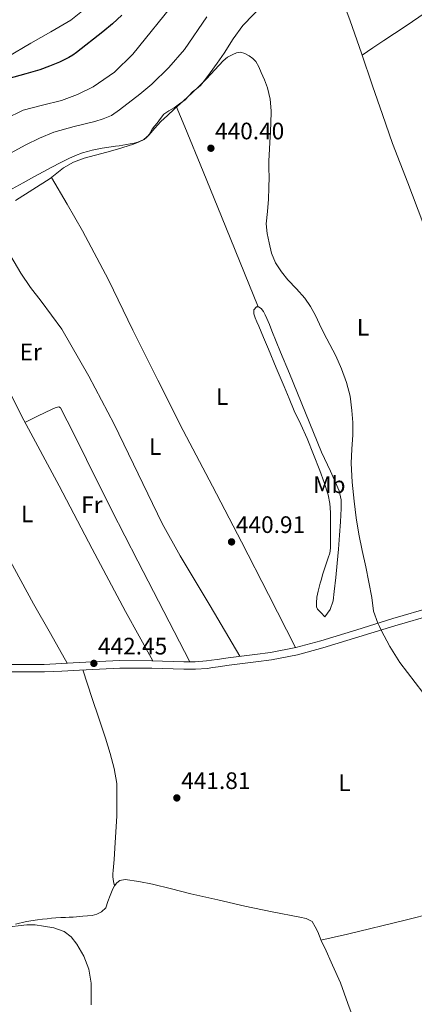
# Model space of a CAD drawing. Units: metres. Extents: x 594709 to 601663, y 4659673 to 4664396.
# Drawn here: x 595419 to 595586, y 4662514 to 4662928 of the extents above; entities that cross this region are included whole.
import ezdxf
from ezdxf.enums import TextEntityAlignment as Align

# ---------------------------------------------------------------- set-up
doc = ezdxf.new("R2010")
doc.units = ezdxf.units.M
doc.header["$MEASUREMENT"] = 0
doc.linetypes.add('DGN Style 3', pattern=[121.67287999999999, 86.9092, -34.76368])
for name, color, linetype, lineweight in [('Nivel 16', 7, 'Continuous', 0), ('Nivel 21', 7, 'Continuous', 0), ('Nivel 36', 7, 'Continuous', 0), ('Nivel 37', 7, 'Continuous', 0), ('Nivel 4', 7, 'Continuous', 0), ('Nivel 41', 7, 'Continuous', 0), ('Nivel 5', 7, 'Continuous', 0), ('Nivel 7', 7, 'Continuous', 0)]:
    doc.layers.add(name, color=color, linetype=linetype, lineweight=lineweight)
doc.styles.add('Style-Arial', font='txt')
doc.styles.add('Style-Arial Narrow', font='txt')

# ---------------------------------------------------------------- blocks, each defined once
blk = doc.blocks.new('5PATER')
at = {"layer": 'Nivel 7', "linetype": 'Continuous', "lineweight": 0}
h = blk.add_hatch(color=51, dxfattribs=at)
edge = h.paths.add_edge_path()
edge.add_ellipse((0.002061955630779266, -0.001165669411420822), major_axis=(-1.095731442372465, -1.110710699892244), ratio=0.9994222409660318, start_angle=0, end_angle=360)

msp = doc.modelspace()

# ---------------------------------------------------------------- linework, layer by layer
at = {"layer": 'Nivel 16', "color": 1, "linetype": 'Continuous', "lineweight": 13}
msp.add_polyline3d([(595445.9299999997, 4662931.609999999, 421.93), (595440.9299999997, 4662927.68, 422.08), (595432.6099999994, 4662922.760000002, 422.44), (595424.1499999985, 4662918.010000002, 422.76), (595414.1900000013, 4662912.100000001, 422.97), (595404.3299999982, 4662906.010000002, 423.21), (595401.1000000015, 4662903.399999999, 423.46), (595396.8099999987, 4662898.84, 424.08), (595392.4200000018, 4662894.379999999, 424.52), (595387.2100000009, 4662889.899999999, 424.61), (595381.9899999984, 4662885.420000002, 424.66), (595379.0799999982, 4662882.84, 424.82), (595375.9400000013, 4662880.330000002, 424.9), (595374.3900000006, 4662879.690000001, 424.85), (595371.8399999999, 4662879.719999999, 424.7), (595369.2699999996, 4662880.120000001, 424.52), (595361.2800000012, 4662881.050000001, 423.93), (595353.2800000012, 4662881.98, 423.34)], dxfattribs=at)
at = {"layer": 'Nivel 21', "color": 7, "linetype": 'DGN Style 3', "lineweight": 0}
msp.add_polyline3d([(595593.0100000016, 4662680.879999999, 440.03), (595576.5700000003, 4662676.120000001, 440.16), (595561.370000001, 4662671.420000002, 440.31), (595546.2399999984, 4662666.760000002, 440.56), (595535.6900000013, 4662663.969999999, 440.81), (595525.0399999991, 4662661.899999999, 441.07), (595518.4699999988, 4662661.07, 441.23), (595511.7800000012, 4662660.23, 441.39), (595507.1900000013, 4662659.580000002, 441.45), (595502.629999999, 4662658.93, 441.49), (595500.2899999991, 4662658.600000001, 441.52), (595498.0500000007, 4662658.289999999, 441.55), (595493.3299999982, 4662657.960000001, 441.64), (595488.5599999987, 4662657.940000001, 441.74), (595475.1000000015, 4662658.359999999, 441.84), (595461.5, 4662658.469999999, 441.93), (595452.9299999997, 4662658.02, 442.11), (595444.4600000009, 4662657.580000002, 442.33), (595437.1099999994, 4662657.199999999, 442.6), (595429.8399999999, 4662656.830000002, 442.83), (595419.7800000012, 4662656.82, 442.91), (595409.5500000007, 4662656.850000001, 442.97)], dxfattribs=at)
at = {"layer": 'Nivel 21', "color": 7, "linetype": 'Continuous', "lineweight": 0}
msp.add_polyline3d([(595409.629999999, 4662653.710000001, 442.97), (595419.7800000012, 4662653.670000002, 442.91), (595429.9200000018, 4662653.690000001, 442.83), (595437.2699999996, 4662654.059999999, 442.6), (595444.629999999, 4662654.440000001, 442.33), (595453.1000000015, 4662654.879999999, 442.11), (595461.5700000003, 4662655.32, 441.93), (595475.0399999991, 4662655.219999999, 441.84), (595488.5100000016, 4662654.789999999, 441.74), (595493.4499999993, 4662654.82, 441.64), (595498.370000001, 4662655.16, 441.55), (595500.7199999988, 4662655.48, 441.52), (595503.0700000003, 4662655.82, 441.49), (595507.629999999, 4662656.460000001, 441.45), (595512.1900000013, 4662657.109999999, 441.39), (595518.870000001, 4662657.949999999, 441.23), (595525.5399999991, 4662658.789999999, 441.07), (595536.3999999985, 4662660.899999999, 440.81), (595547.1099999994, 4662663.739999998, 440.56), (595562.3000000007, 4662668.420000002, 440.31), (595577.4699999988, 4662673.109999999, 440.16), (595593.8200000003, 4662677.84, 440.03)], dxfattribs=at)
at = {"layer": 'Nivel 36', "color": 92, "linetype": 'Continuous', "lineweight": 0, "extrusion": (-0.9170928927815538, -0.3736381089583097, 0.1390510321558953), "elevation": -2288288.229517634, "flags": 128}
msp.add_lwpolyline([(-4093485.800759198, 321755.2220129832), (-4093526.67092963, 321755.5662863958), (-4093547.092295195, 321755.5754465135), (-4093567.495482348, 321755.0512182023), (-4093572.169848145, 321754.6976596988), (-4093576.85176001, 321754.2424971997)], dxfattribs=at)
at = {"layer": 'Nivel 36', "color": 92, "linetype": 'Continuous', "lineweight": 0}
for points in [[(595585.7699999996, 4663006.379999999, 437.44), (595578.3900000006, 4662998.210000001, 437.66), (595570.9400000013, 4662990.120000001, 437.87), (595562.75, 4662981.530000001, 437.9), (595554.5, 4662972.949999999, 437.87), (595550.0700000003, 4662967.260000002, 437.99), (595546.4200000018, 4662960.969999999, 438.22), (595545.4499999993, 4662957.359999999, 438.46), (595546.0100000016, 4662953.75, 438.69), (595549.2100000009, 4662948.850000001, 438.83), (595552.370000001, 4662943.850000001, 438.93), (595555.5899999999, 4662935.690000001, 439.06), (595558.629999999, 4662927.460000001, 439.1), (595563.3399999999, 4662913.789999999, 438.97), (595568.0500000007, 4662900.120000001, 438.83), (595572.25, 4662888.010000002, 438.72), (595576.4699999988, 4662875.91, 438.65), (595582.8399999999, 4662859.289999999, 438.75), (595589.2199999988, 4662842.66, 438.88)], [(595676.1099999994, 4662985.75, 436.98), (595671.6400000006, 4662982.449999999, 437.08), (595667.1799999997, 4662979.140000001, 437.18), (595660.3299999982, 4662974.309999999, 437.27), (595653.3500000015, 4662969.670000002, 437.31), (595645.3000000007, 4662965.170000002, 437.29), (595637.2199999988, 4662960.710000001, 437.31), (595629.0399999991, 4662954.82, 437.55), (595620.8399999999, 4662948.940000001, 437.82), (595605.6799999997, 4662940.059999999, 438.16), (595590.629999999, 4662931.02, 438.46), (595581.7399999984, 4662925.059999999, 438.48), (595572.8399999999, 4662919.109999999, 438.59), (595568.2199999988, 4662916.059999999, 438.78), (595563.6099999994, 4662913.010000002, 438.97)], [(595522.1900000013, 4662934.620000001, 439.07), (595513.4499999993, 4662925.510000002, 439.39), (595509.370000001, 4662919.82, 439.41), (595505.620000001, 4662913.859999999, 439.42), (595502.6400000006, 4662909.68, 439.51), (595499.6400000006, 4662905.510000002, 439.58), (595497.6700000018, 4662902.850000001, 439.57), (595495.6099999994, 4662900.260000002, 439.55), (595493.9600000009, 4662898.879999999, 439.58), (595492.2300000004, 4662897.580000002, 439.6), (595490.6900000013, 4662895.850000001, 439.61), (595489.0799999982, 4662894.18, 439.61), (595486.8099999987, 4662892.5, 439.62), (595484.4899999984, 4662890.899999999, 439.63), (595482.3099999987, 4662889.609999999, 439.68), (595480.2100000009, 4662888.18, 439.74), (595478.7100000009, 4662886.34, 439.77), (595477.3500000015, 4662884.379999999, 439.79), (595476.2699999996, 4662883.140000001, 439.78), (595475.1900000013, 4662881.899999999, 439.77), (595474.0100000016, 4662879.640000001, 439.79), (595473.0399999991, 4662878.5, 439.84), (595471.879999999, 4662877.559999999, 439.89), (595469.7800000012, 4662876.489999998, 439.95), (595467.4400000013, 4662875.600000001, 440.01), (595465.0799999982, 4662874.809999999, 440.06), (595460.6000000015, 4662873.489999998, 440.13), (595456.120000001, 4662872.219999999, 440.19), (595451.3399999999, 4662870.960000001, 440.27), (595446.5500000007, 4662869.699999999, 440.35), (595442.0799999982, 4662868.010000002, 440.47), (595437.9100000001, 4662865.640000001, 440.64), (595435.1000000015, 4662863.370000001, 440.88), (595432.3299999982, 4662861.100000001, 441.12), (595425.0599999987, 4662856.460000001, 441.21), (595417.75, 4662851.850000001, 441.26)], [(595432.870000001, 4662861.539999999, 441.07), (595439.4200000018, 4662850.370000001, 441.29), (595445.9699999988, 4662839.190000001, 441.5), (595456.8999999985, 4662818.48, 441.34), (595467.1600000001, 4662797.399999999, 440.99), (595477.6900000013, 4662776.280000001, 441.13), (595488.2699999996, 4662755.18, 441.23), (595500.5799999982, 4662731.760000002, 440.98), (595512.9100000001, 4662708.359999999, 440.78), (595524.2699999996, 4662686.16, 440.8), (595535.620000001, 4662663.949999999, 440.81)], [(595512.2199999988, 4662660.289999999, 441.38), (595499.6000000015, 4662681.399999999, 441.42), (595486.9800000004, 4662702.5, 441.47), (595479.5100000016, 4662716.050000001, 441.48), (595469.3900000006, 4662736.960000001, 441.48), (595459.2199999988, 4662757.859999999, 441.47), (595448.5300000012, 4662778.02, 441.5), (595437.2199999988, 4662797.850000001, 441.55), (595428.5700000003, 4662809.559999999, 441.79), (595424.0399999991, 4662815.280000001, 441.91), (595419.9600000009, 4662821.289999999, 441.9), (595413.879999999, 4662831.52, 441.73), (595407.8099999987, 4662841.760000002, 441.57)], [(595387.1000000015, 4662830.07, 441.78), (595397.0199999996, 4662808.789999999, 442.06), (595406.9299999997, 4662787.510000002, 442.33), (595421.1900000013, 4662759.539999999, 442.21), (595436.1499999985, 4662731.91, 441.79), (595450, 4662705.469999999, 441.45), (595464.0799999982, 4662679.140000001, 441.45), (595469.8099999987, 4662668.75, 441.64), (595475.5300000012, 4662658.350000001, 441.84)], [(595439.5100000016, 4662657.330000002, 442.51), (595432.4299999997, 4662669.84, 442.34), (595425.3500000015, 4662682.34, 442.17), (595411.9299999997, 4662706.82, 442.16), (595398.9499999993, 4662731.530000001, 442.35), (595388.5100000016, 4662752.66, 442.47), (595377.9200000018, 4662773.710000001, 442.53), (595365.9699999988, 4662795.859999999, 442.48), (595354.0100000016, 4662818.010000002, 442.44)], [(595547.9899999984, 4662676.809999999, 440.46), (595549.1000000015, 4662678.34, 440.29), (595550.2100000009, 4662679.879999999, 440.11), (595551.4899999984, 4662683.52, 440.04), (595551.8399999999, 4662687.530000001, 440.16), (595552.5199999996, 4662693.43, 440.16), (595553.1400000006, 4662699.34, 440.16), (595553.6700000018, 4662705.289999999, 440.17), (595554.1799999997, 4662711.239999998, 440.17), (595554.5399999991, 4662716.809999999, 440.17), (595554.7699999996, 4662722.379999999, 440.17), (595554.7600000016, 4662726.080000002, 440.17), (595554.0300000012, 4662729.75, 440.17), (595550.3200000003, 4662738.030000001, 440.17), (595546.4800000004, 4662746.059999999, 440.17), (595539.75, 4662762.580000002, 440.3), (595533.0100000016, 4662779.100000001, 440.48), (595529.3399999999, 4662788.100000001, 440.53), (595525.6700000018, 4662797.109999999, 440.56), (595524.5799999982, 4662799.68, 440.56), (595523.4600000009, 4662802.25, 440.56), (595522.8000000007, 4662803.760000002, 440.56), (595522.120000001, 4662805.27, 440.56), (595521.1900000013, 4662806.52, 440.59), (595520.0199999996, 4662807.239999998, 440.61), (595519.2199999988, 4662807.239999998, 440.59), (595518.1000000015, 4662805.850000001, 440.56), (595518.0500000007, 4662804.260000002, 440.57), (595518.5799999982, 4662802.550000001, 440.57), (595519.3500000015, 4662800.830000002, 440.56), (595520.120000001, 4662799.109999999, 440.56), (595522.1600000001, 4662794.23, 440.55), (595524.2100000009, 4662789.350000001, 440.54), (595527.5100000016, 4662781.52, 440.53), (595530.8000000007, 4662773.690000001, 440.53), (595532.9400000013, 4662768.59, 440.54), (595535.0799999982, 4662763.5, 440.56), (595537.8099999987, 4662757.670000002, 440.55), (595540.5500000007, 4662751.850000001, 440.53), (595543.2300000004, 4662745.129999999, 440.49), (595545.7800000012, 4662738.34, 440.46), (595547.629999999, 4662733.300000001, 440.47), (595549.2800000012, 4662728.170000002, 440.48), (595550.0199999996, 4662724.48, 440.48), (595550.2699999996, 4662720.739999998, 440.48), (595550.3200000003, 4662718.359999999, 440.47), (595550.3399999999, 4662715.98, 440.46), (595550.3399999999, 4662713.210000001, 440.44), (595550.3399999999, 4662710.440000001, 440.41), (595550.3399999999, 4662707.82, 440.41), (595550.3399999999, 4662705.719999999, 440.4), (595550.0199999996, 4662703.670000002, 440.38), (595549.3500000015, 4662701.600000001, 440.34), (595548.6700000018, 4662699.530000001, 440.32), (595547.8399999999, 4662696.98, 440.32), (595547.0100000016, 4662694.440000001, 440.32), (595546.4800000004, 4662692.710000001, 440.32), (595546, 4662690.969999999, 440.32), (595545.5799999982, 4662689.300000001, 440.32), (595545.1900000013, 4662687.620000001, 440.32), (595544.6400000006, 4662685.129999999, 440.32), (595544.4800000004, 4662682.68, 440.32), (595544.4800000004, 4662681.050000001, 440.25), (595544.8299999982, 4662680.100000001, 440.25), (595546.4100000001, 4662678.460000001, 440.36), (595547.9899999984, 4662676.809999999, 440.46)], [(595491.129999999, 4662657.949999999, 441.69), (595480.1499999985, 4662679.109999999, 441.56), (595469.1700000018, 4662700.260000002, 441.42), (595458.3099999987, 4662721.59, 441.43), (595447.5700000003, 4662742.969999999, 441.57), (595442.1999999993, 4662753.84, 441.67), (595436.7100000009, 4662764.68, 441.79), (595436.0100000016, 4662765.140000001, 441.78), (595434.4299999997, 4662764.739999998, 441.75), (595432.8500000015, 4662763.960000001, 441.76), (595427.2699999996, 4662761.280000001, 441.98), (595421.6900000013, 4662758.609999999, 442.2)], [(595446.0500000007, 4662654.52, 442.3), (595447.9899999984, 4662648.530000001, 442.38), (595449.9400000013, 4662642.539999999, 442.46), (595452.7199999988, 4662634.199999999, 442.49), (595455.5399999991, 4662625.859999999, 442.53), (595456.5700000003, 4662622.620000001, 442.6), (595457.5700000003, 4662619.350000001, 442.69), (595459.3099999987, 4662613.140000001, 442.78), (595460.3099999987, 4662606.809999999, 442.86), (595460.370000001, 4662593.18, 443), (595459.5500000007, 4662579.539999999, 443.07), (595459.2100000009, 4662574.859999999, 443.01), (595458.8599999994, 4662570.18, 442.91), (595458.6799999997, 4662568.830000002, 442.87), (595458.6700000018, 4662567.48, 442.91), (595459.0300000012, 4662565.620000001, 443.11), (595459.379999999, 4662563.77, 443.31)], [(595691.8900000006, 4662578.420000002, 439.48), (595678.5100000016, 4662574.41, 439.73), (595665.120000001, 4662570.41, 439.98), (595635.7199999988, 4662562.559999999, 440.35), (595606.129999999, 4662555.420000002, 440.65), (595581.8099999987, 4662549.330000002, 441.04), (595557.4600000009, 4662543.43, 441.57), (595551.879999999, 4662542.140000001, 441.72), (595546.3000000007, 4662540.850000001, 441.87)], [(595417.7399999984, 4662547.629999999, 444.83), (595422.3299999982, 4662548.699999999, 444.84), (595426.9600000009, 4662549.449999999, 444.85), (595429.0199999996, 4662549.670000002, 444.85), (595431.0700000003, 4662549.899999999, 444.85), (595432.9100000001, 4662550.109999999, 444.85), (595434.75, 4662550.309999999, 444.85), (595436.7199999988, 4662550.379999999, 444.82), (595438.6900000013, 4662550.41, 444.78), (595440.3299999982, 4662550.510000002, 444.79), (595441.9699999988, 4662550.620000001, 444.78), (595445.9899999984, 4662550.93, 444.38), (595449.9800000004, 4662551.300000001, 443.85), (595451.9800000004, 4662551.800000001, 443.64), (595453.8900000006, 4662552.760000002, 443.49), (595455.6799999997, 4662554.539999999, 443.49), (595456.6400000006, 4662557.120000001, 443.38), (595457.5799999982, 4662559.699999999, 443.31), (595458.120000001, 4662561.120000001, 443.31), (595458.6700000018, 4662562.539999999, 443.31), (595459.3900000006, 4662563.789999999, 443.31), (595460.3399999999, 4662564.940000001, 443.31), (595461.629999999, 4662565.98, 443.31), (595463.870000001, 4662566.34, 443.28), (595469.6000000015, 4662565.580000002, 443.19), (595475.3299999982, 4662564.460000001, 443.1), (595483.4299999997, 4662562.43, 442.8), (595491.4699999988, 4662560.440000001, 442.54), (595502.8299999982, 4662557.789999999, 442.5), (595514.2100000009, 4662555.18, 442.48), (595525.7699999996, 4662552.809999999, 442.44), (595537.3599999994, 4662550.57, 442.35), (595540.1400000006, 4662550.030000001, 442.21), (595542.5899999999, 4662548.710000001, 441.98), (595543.8999999985, 4662546.460000001, 441.76), (595544.9800000004, 4662544.330000002, 441.82), (595545.6600000001, 4662542.52, 441.84), (595546.3500000015, 4662540.710000001, 441.87), (595547.120000001, 4662539.170000002, 441.95), (595547.8900000006, 4662537.620000001, 442.01), (595551.2300000004, 4662530.32, 442.07), (595554.4800000004, 4662522.98, 442.13), (595557.6600000001, 4662514.32, 442.19), (595560.8500000015, 4662505.620000001, 442.25)]]:
    msp.add_polyline3d(points, dxfattribs=at)
at = {"layer": 'Nivel 4', "color": 30, "linetype": 'Continuous', "lineweight": 30, "elevation": 425, "flags": 128}
msp.add_lwpolyline([(595462.4100000001, 4662929.780000001), (595458.6099999994, 4662926.109999999), (595454.5100000016, 4662922.77), (595443.370000001, 4662914.140000001), (595441.7899999991, 4662913.050000001), (595440.129999999, 4662912.07), (595438.2199999988, 4662911.030000001), (595436.25, 4662910.09), (595431.9499999993, 4662908.330000002), (595427.9699999988, 4662906.84), (595422.0500000007, 4662905.100000001), (595411.9200000018, 4662902.399999999), (595409.0500000007, 4662901.440000001), (595406.3099999987, 4662900.149999999), (595403.3099999987, 4662898.440000001), (595395.4800000004, 4662893.75), (595393.3999999985, 4662892.59), (595391.2899999991, 4662891.48), (595386.620000001, 4662889.390000001), (595381.6000000015, 4662886.100000001), (595376.629999999, 4662882.710000001), (595374.1099999994, 4662881.190000001)], dxfattribs=at)
at = {"layer": 'Nivel 5', "color": 30, "linetype": 'Continuous', "lineweight": 0, "flags": 128}
for points, elevation in [([(595485.5500000007, 4662936.080000002), (595467.1600000001, 4662913.43), (595459.370000001, 4662905.899999999), (595450.3599999994, 4662899.68), (595443.870000001, 4662896.41), (595437.1099999994, 4662893.859999999), (595429, 4662891.940000001), (595420.9499999993, 4662889.800000001), (595413.4600000009, 4662886.199999999)], 430), ([(595367.25, 4662845.82), (595371.2399999984, 4662846.890000001), (595382.2899999991, 4662850.309999999), (595389.120000001, 4662853.210000001), (595393.370000001, 4662855.960000001), (595409.3200000003, 4662867.890000001), (595415.5399999991, 4662871.760000002), (595422, 4662875.25), (595427.8000000007, 4662878.140000001), (595433.7800000012, 4662880.59), (595442.3999999985, 4662882.960000001), (595451.0799999982, 4662885.129999999), (595454.6499999985, 4662886.16), (595458.0700000003, 4662887.600000001), (595461.5500000007, 4662889.960000001), (595470.0500000007, 4662896.629999999), (595475.1600000001, 4662900.830000002), (595482.3099999987, 4662907.82), (595488.8200000003, 4662915.440000001), (595498.2899999991, 4662929.050000001)], 435), ([(595589.1499999985, 4662645.080000002), (595579.5500000007, 4662657.68), (595575.2899999991, 4662664.330000002), (595571.629999999, 4662671.300000001), (595570.9600000009, 4662672.739999998), (595570.2899999991, 4662674.190000001), (595568.5, 4662679.25), (595567.7699999996, 4662685.02), (595566.5100000016, 4662691.440000001), (595565.1900000013, 4662697.830000002), (595563.7300000004, 4662704.68), (595562.2800000012, 4662711.539999999), (595561.1400000006, 4662718.5), (595560.2600000016, 4662725.5), (595559.4299999997, 4662733.460000001), (595559, 4662741.420000002), (595559.3000000007, 4662747.399999999), (595559.7300000004, 4662753.390000001), (595559.6900000013, 4662758.489999998), (595559.379999999, 4662763.580000002), (595558.5399999991, 4662769.550000001), (595557.0300000012, 4662775.41), (595554.9800000004, 4662781.080000002), (595552.5199999996, 4662786.550000001), (595550.0100000016, 4662791.34), (595547.4899999984, 4662796.120000001), (595545.7399999984, 4662799.84), (595543.9899999984, 4662803.559999999), (595541.9100000001, 4662807.289999999), (595539.4800000004, 4662810.809999999), (595535.9899999984, 4662814.719999999), (595532.4100000001, 4662818.559999999), (595529.629999999, 4662821.949999999), (595527.1700000018, 4662825.620000001), (595525.4899999984, 4662829.739999998), (595524.4499999993, 4662834.059999999), (595523.629999999, 4662838.050000001), (595523.3000000007, 4662842.059999999), (595523.7399999984, 4662847.27), (595524.2100000009, 4662852.489999998), (595524.379999999, 4662857.18), (595524.4699999988, 4662861.859999999), (595524.370000001, 4662865.18), (595524.3000000007, 4662868.489999998), (595524.5899999999, 4662873.640000001), (595524.9299999997, 4662878.780000001), (595525.1700000018, 4662884.170000002), (595525.3000000007, 4662889.559999999), (595524.9100000001, 4662894.449999999), (595523.7600000016, 4662899.280000001), (595522.5700000003, 4662902.559999999), (595521.1999999993, 4662905.739999998), (595520.129999999, 4662908.050000001), (595518.870000001, 4662910.280000001), (595517.6600000001, 4662911.59), (595516.1400000006, 4662912.66), (595514.2800000012, 4662913.68), (595512.379999999, 4662914.18), (595510.7800000012, 4662913.989999998), (595509.1999999993, 4662913.330000002), (595507.0100000016, 4662912.09), (595505.1000000015, 4662910.580000002), (595501.6000000015, 4662906.830000002), (595498.1000000015, 4662903.100000001), (595495.1400000006, 4662900.07), (595492.120000001, 4662897.109999999), (595488.3500000015, 4662893.670000002), (595484.5700000003, 4662890.23), (595481.7300000004, 4662887.66), (595478.8900000006, 4662885.09), (595476.3299999982, 4662882.239999998), (595473.8000000007, 4662879.32), (595471.6900000013, 4662877.489999998), (595469.2399999984, 4662876.350000001), (595467.6499999985, 4662876.030000001), (595466.0500000007, 4662875.710000001), (595464.4899999984, 4662875.399999999), (595462.9299999997, 4662875.100000001), (595461.3500000015, 4662874.890000001), (595459.7800000012, 4662874.710000001), (595456.9600000009, 4662874.300000001), (595454.1499999985, 4662873.84), (595452.0899999999, 4662873.440000001), (595450.0399999991, 4662873), (595448, 4662872.530000001), (595445.9800000004, 4662871.949999999), (595442.9899999984, 4662870.830000002), (595440.0899999999, 4662869.5), (595436.4899999984, 4662867.75), (595432.9299999997, 4662865.93), (595429.2899999991, 4662863.949999999), (595425.6600000001, 4662861.969999999), (595420.9400000013, 4662859.370000001), (595416.2300000004, 4662856.75)], 440), ([(595412.7300000004, 4662546.149999999), (595422.4400000013, 4662547.390000001), (595425.9899999984, 4662547.32), (595429.5599999987, 4662546.809999999), (595433.9100000001, 4662546.07), (595438.129999999, 4662544.600000001), (595441.1400000006, 4662542.309999999), (595443.4899999984, 4662539.239999998), (595446.5300000012, 4662534.120000001), (595448.5199999996, 4662528.699999999), (595449.5300000012, 4662522.789999999), (595449.5700000003, 4662513.75)], 445)]:
    msp.add_lwpolyline(points, dxfattribs=dict(at, elevation=elevation))

# ---------------------------------------------------------------- block references
at = {"layer": 'Nivel 7', "color": 51, "linetype": 'Continuous', "lineweight": 0}
for p in [(595499.9699999988, 4662873.850000001, 440.4), (595508.6700000018, 4662708.34, 440.91), (595450.6900000013, 4662657.27, 442.45), (595485.629999999, 4662600.699999999, 441.81)]:
    msp.add_blockref('5PATER', p, dxfattribs=at)

# ---------------------------------------------------------------- texts
at = {"layer": 'Nivel 37', "color": 92, "linetype": 'Continuous', "lineweight": 0, "style": 'Style-Arial Narrow'}
for s, p in [('L', (595564.0231471024, 4662798.59998, 439.69)), ('Er', (595424.1308149993, 4662788.18998, 441.91)), ('L', (595504.7631471045, 4662769.419980001, 440.9)), ('L', (595476.4731471054, 4662748.429979999, 441.36)), ('Mb', (595549.8348305859, 4662732.379979998, 440.36)), ('Fr', (595449.852493491, 4662723.949979998, 441.56)), ('L', (595422.5831471048, 4662720.13998, 441.99)), ('L', (595556.2631471045, 4662607.09998, 441.19))]:
    msp.add_text(s, height=6.99996, dxfattribs=at).set_placement(p, align=Align.MIDDLE_CENTER)
at = {"layer": 'Nivel 41', "color": 7, "linetype": 'Continuous', "lineweight": 0, "style": 'Style-Arial'}
for s, p in [('440.40', (595501.7100000009, 4662877.600000001, 440.4)), ('440.91', (595510.5, 4662712.100000001, 440.91)), ('442.45', (595452.4299999997, 4662661.02, 442.45)), ('441.81', (595487.4600000009, 4662604.449999999, 441.81))]:
    msp.add_text(s, height=6.99996, dxfattribs=at).set_placement(p)

doc.saveas('drawing.dxf')
